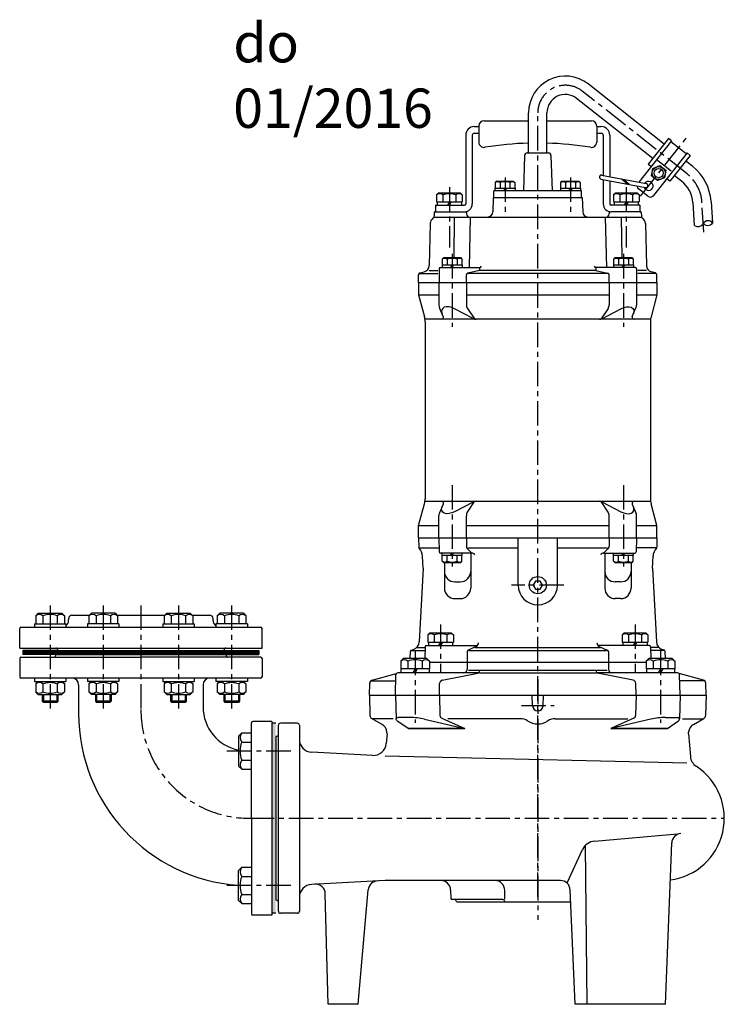
# Model space of a CAD drawing. Units: millimetres. Extents: x 83 to 1321, y 59 to 1294.
# Drawn here: x 83 to 621, y 542 to 1294 of the extents above; entities that cross this region are included whole.
import ezdxf

# ---------------------------------------------------------------- set-up
doc = ezdxf.new("R2010")
doc.units = ezdxf.units.MM
doc.linetypes.add('CENTER', pattern=[2, 1.25, -0.25, 0.25, -0.25])
for name, color, linetype in [('Osy', 1, 'CENTER'), ('Silná', 7, 'Continuous'), ('Tenká', 4, 'Continuous')]:
    doc.layers.add(name, color=color, linetype=linetype)
doc.styles.add('arial', font='arial.ttf')

msp = doc.modelspace()

# ---------------------------------------------------------------- hatches: boundary and pattern name
at = {"layer": 'Tenká'}
h = msp.add_hatch(color=256, dxfattribs=at)
h.paths.add_polyline_path([(275.11, 718.97), (278.11, 718.97), (278.11, 756.7), (275.11, 756.7)])
h.paths.add_polyline_path([(275.11, 611.7), (278.11, 611.7), (278.11, 684.2), (275.11, 684.2)])
h.paths.add_polyline_path([(275.11, 684.2), (278.11, 684.2), (278.11, 718.97), (275.11, 718.97)])

# ---------------------------------------------------------------- linework, layer by layer
at = {"layer": 'Osy', "ltscale": 15}
for p, q in [((592.08, 1176.19), (512.11, 1239.28)), ((478.11, 623.98), (478.11, 1221.68)), ((556.55, 1159.21), (591.75, 1203.83)), ((453.13, 1173.5), (453.13, 1146.02)), ((503.08, 1173.5), (503.08, 1146.02)), ((410.61, 1166.12), (410.61, 1120.04)), ((545.61, 1166.12), (545.61, 1120.04)), ((604.99, 1131.61), (603.43, 1154.67)), ((412.7, 1115), (412.7, 1059.27)), ((543.51, 1115), (543.51, 1059.27)), ((412.7, 938.6), (412.7, 876.4)), ((543.51, 938.6), (543.51, 876.4)), ((498.11, 862.2), (458.11, 862.2)), ((105.81, 846.7), (105.81, 767.2)), ((146.4, 846.7), (146.4, 767.2)), ((175.1, 846.7), (175.1, 767.2)), ((203.81, 846.7), (203.81, 767.2)), ((244.4, 846.7), (244.4, 767.2)), ((403.86, 832.2), (403.86, 795.2)), ((552.35, 832.2), (552.35, 795.2)), ((384.41, 812.2), (384.41, 757.2)), ((571.8, 812.2), (571.8, 757.2)), ((478.11, 790.2), (478.11, 606.7)), ((465.62, 770.2), (490.59, 770.2)), ((289.57, 735.48), (239.38, 735.48)), ((258.11, 684.2), (620.51, 684.2)), ((289.57, 632.92), (239.38, 632.92))]:
    msp.add_line(p, q, dxfattribs=at)
for centre, radius, start, end in [((499.11, 1222.79), 21, 51.72817, 180), ((573.49, 1152.64), 30, 3.89287, 51.72817), ((258.11, 767.2), 83, 180, 270)]:
    msp.add_arc(centre, radius, start, end, dxfattribs=at)
at = {"layer": 'Silná'}
for p, q in [((574.53, 1198.95), (516.45, 1244.77)), ((565.86, 1187.96), (507.78, 1233.78)), ((471.11, 1192.2), (471.11, 1222.79)), ((485.11, 1192.2), (485.11, 1222.79)), ((429.61, 1212.2), (433.11, 1212.2)), ((433.11, 1212.7), (433.11, 1200.37)), ((437.11, 1216.7), (471.11, 1216.7)), ((485.11, 1216.7), (519.11, 1216.7)), ((523.11, 1212.7), (523.11, 1200.37)), ((523.11, 1212.2), (526.61, 1212.2)), ((423.11, 1205.7), (423.11, 1153.2)), ((428.11, 1205.7), (428.11, 1153.2)), ((429.61, 1207.2), (433.11, 1207.2)), ((523.11, 1207.2), (526.61, 1207.2)), ((528.11, 1205.7), (528.11, 1174.93)), ((533.11, 1205.7), (533.11, 1174)), ((577.94, 1203.27), (562.45, 1183.64)), ((580.29, 1201.41), (577.94, 1203.27)), ((580.29, 1201.41), (555.38, 1169.83)), ((591.45, 1191.33), (579.67, 1200.63)), ((468.05, 1190.26), (467.23, 1163.2)), ((470.05, 1192.2), (486.17, 1192.2)), ((488.16, 1190.26), (488.98, 1163.2)), ((592.07, 1192.12), (566.36, 1159.54)), ((594.42, 1190.26), (578.94, 1170.63)), ((592.07, 1192.12), (594.42, 1190.26)), ((562.45, 1183.64), (564.81, 1181.78)), ((579.82, 1178.21), (569.62, 1186.27)), ((596.41, 1181.68), (591.02, 1185.94)), ((526.88, 1175.16), (560.95, 1168.79)), ((587.74, 1170.69), (582.34, 1174.95)), ((445.43, 1165.2), (445.43, 1163.2)), ((445.43, 1165.2), (460.83, 1165.2)), ((446.83, 1170.7), (445.63, 1169.5)), ((445.63, 1169.5), (445.63, 1165.2)), ((446.83, 1170.7), (459.43, 1170.7)), ((449.38, 1169.5), (449.38, 1165.2)), ((453.13, 1165.2), (451.97, 1163.2)), ((454.28, 1165.2), (453.13, 1163.2)), ((456.88, 1169.5), (456.88, 1165.2)), ((459.43, 1170.7), (460.63, 1169.5)), ((460.63, 1169.5), (460.63, 1165.2)), ((460.83, 1165.2), (460.83, 1163.2)), ((495.38, 1165.2), (510.78, 1165.2)), ((495.38, 1165.2), (495.38, 1163.2)), ((496.78, 1170.7), (495.58, 1169.5)), ((495.58, 1169.5), (495.58, 1165.2)), ((496.78, 1170.7), (509.38, 1170.7)), ((499.33, 1169.5), (499.33, 1165.2)), ((503.08, 1165.2), (501.93, 1163.2)), ((504.24, 1165.2), (503.08, 1163.2)), ((506.83, 1169.5), (506.83, 1165.2)), ((509.38, 1170.7), (510.58, 1169.5)), ((510.58, 1169.5), (510.58, 1165.2)), ((510.78, 1165.2), (510.78, 1163.2)), ((526.33, 1172.21), (560.41, 1165.84)), ((528.11, 1171.88), (528.11, 1153.2)), ((533.11, 1170.94), (533.11, 1153.2)), ((542.11, 1172.31), (546.02, 1168.53)), ((543.91, 1171.98), (547.82, 1168.19)), ((578.94, 1170.63), (576.58, 1172.49)), ((402.36, 1161.7), (400.81, 1160.15)), ((400.81, 1160.15), (400.81, 1154.7)), ((402.36, 1161.7), (418.86, 1161.7)), ((405.71, 1160.15), (405.71, 1154.7)), ((415.51, 1160.15), (415.51, 1154.7)), ((418.86, 1161.7), (420.41, 1160.15)), ((420.41, 1160.15), (420.41, 1154.7)), ((444.11, 1158.2), (443.81, 1147.1)), ((444.11, 1158.2), (512.11, 1158.2)), ((444.61, 1158.2), (444.61, 1163.2)), ((511.61, 1163.2), (444.61, 1163.2)), ((511.61, 1158.2), (511.61, 1163.2)), ((512.11, 1158.2), (512.4, 1147.1)), ((537.36, 1161.7), (535.81, 1160.15)), ((535.81, 1160.15), (535.81, 1154.7)), ((537.36, 1161.7), (553.86, 1161.7)), ((540.71, 1160.15), (540.71, 1154.7)), ((550.51, 1160.15), (550.51, 1154.7)), ((553.86, 1161.7), (555.41, 1160.15)), ((562.15, 1159.04), (555.08, 1164.62)), ((555.41, 1160.15), (555.41, 1154.7)), ((400.11, 1152.2), (400.11, 1147.2)), ((400.11, 1152.2), (422.11, 1152.2)), ((400.81, 1154.7), (420.41, 1154.7)), ((401.41, 1154.7), (401.41, 1152.2)), ((410.61, 1154.7), (409.16, 1152.2)), ((412.05, 1154.7), (410.61, 1152.2)), ((419.81, 1154.7), (419.81, 1152.2)), ((556.11, 1152.2), (534.11, 1152.2)), ((535.81, 1154.7), (555.41, 1154.7)), ((536.41, 1154.7), (536.41, 1152.2)), ((545.61, 1154.7), (544.16, 1152.2)), ((547.05, 1154.7), (545.61, 1152.2)), ((554.81, 1154.7), (554.81, 1152.2)), ((556.11, 1152.2), (556.11, 1147.2)), ((596.44, 1154.2), (597.62, 1136.84)), ((610.41, 1155.15), (611.54, 1138.47)), ((398.8, 1143.2), (557.41, 1143.2)), ((399.09, 1146.72), (399.03, 1144.17)), ((399.59, 1147.2), (423.12, 1147.2)), ((414.35, 1143.2), (413.91, 1112.2)), ((423.62, 1146.72), (423.65, 1145.64)), ((426.59, 1143.2), (425.68, 1104.7)), ((529.62, 1143.2), (530.53, 1104.7)), ((532.59, 1146.72), (532.56, 1145.64)), ((533.09, 1147.2), (534.11, 1147.2)), ((556.11, 1147.2), (534.11, 1147.2)), ((541.86, 1143.2), (542.3, 1112.2)), ((556.11, 1147.2), (556.62, 1147.2)), ((557.12, 1146.72), (557.19, 1144.17)), ((395.99, 1138.33), (395.2, 1106.09)), ((560.23, 1138.33), (561.01, 1106.09)), ((405, 1106.7), (405, 1104.7)), ((405, 1106.7), (420.4, 1106.7)), ((406.4, 1112.2), (405.2, 1111)), ((405.2, 1111), (405.2, 1106.7)), ((406.4, 1112.2), (419, 1112.2)), ((408.95, 1111), (408.95, 1106.7)), ((412.7, 1106.7), (411.54, 1104.7)), ((413.85, 1106.7), (412.7, 1104.7)), ((416.45, 1111), (416.45, 1106.7)), ((419, 1112.2), (420.2, 1111)), ((420.2, 1111), (420.2, 1106.7)), ((420.4, 1106.7), (420.4, 1104.7)), ((535.81, 1106.7), (535.81, 1104.7)), ((535.81, 1106.7), (551.21, 1106.7)), ((537.21, 1112.2), (536.01, 1111)), ((536.01, 1111), (536.01, 1106.7)), ((537.21, 1112.2), (549.81, 1112.2)), ((539.76, 1111), (539.76, 1106.7)), ((543.51, 1106.7), (542.36, 1104.7)), ((544.67, 1106.7), (543.51, 1104.7)), ((547.26, 1111), (547.26, 1106.7)), ((549.81, 1112.2), (551.01, 1111)), ((551.01, 1111), (551.01, 1106.7)), ((551.21, 1106.7), (551.21, 1104.7)), ((387.11, 1093.2), (387.11, 1099.05)), ((387.64, 1100.2), (401.72, 1100.2)), ((388.22, 1100.5), (391.49, 1101.38)), ((395.11, 1102.35), (401.72, 1102.35)), ((402.72, 1103.7), (402.72, 1093.2)), ((403.72, 1104.7), (433.74, 1104.7)), ((423.59, 1093.2), (423.59, 1098.99)), ((532, 1100.2), (424.21, 1100.2)), ((433.74, 1102.35), (424.78, 1100.46)), ((433.74, 1104.7), (433.74, 1102.35)), ((522.48, 1102.35), (433.74, 1102.35)), ((522.48, 1104.7), (522.48, 1102.35)), ((552.49, 1104.7), (522.48, 1104.7)), ((522.48, 1102.35), (531.43, 1100.46)), ((532.62, 1093.2), (532.62, 1098.99)), ((553.49, 1103.7), (553.49, 1093.2)), ((561.11, 1102.35), (554.49, 1102.35)), ((568.57, 1100.2), (554.49, 1100.2)), ((567.99, 1100.5), (564.72, 1101.38)), ((569.11, 1093.2), (569.11, 1099.05)), ((387.11, 1093.2), (387.11, 1083.7)), ((387.11, 1093.2), (569.11, 1093.2)), ((402.7, 1093.2), (402.7, 1075.91)), ((423.57, 1093.2), (423.57, 1076.2)), ((532.64, 1093.2), (532.64, 1076.2)), ((553.51, 1093.2), (553.51, 1075.91)), ((569.11, 1093.2), (569.11, 1083.7)), ((387.11, 1083.7), (402.7, 1083.7)), ((387.11, 1083.7), (391.59, 1067.13)), ((423.57, 1083.7), (532.64, 1083.7)), ((553.51, 1083.7), (569.11, 1083.7)), ((569.11, 1083.7), (564.63, 1067.13)), ((406.01, 1067.31), (403.12, 1073.9)), ((428.74, 1065.78), (414.65, 1073.19)), ((424.39, 1073.45), (429.7, 1065.39)), ((531.82, 1073.45), (526.51, 1065.39)), ((527.48, 1065.78), (541.57, 1073.19)), ((550.2, 1067.31), (553.09, 1073.9)), ((564.24, 1065.2), (391.97, 1065.2)), ((392.11, 1063.21), (392.11, 928.19)), ((564.11, 1063.21), (564.11, 928.19)), ((391.97, 926.2), (564.24, 926.2)), ((428.74, 925.63), (414.65, 918.22)), ((424.39, 917.96), (429.7, 926.02)), ((531.82, 917.96), (526.51, 926.02)), ((527.48, 925.63), (541.57, 918.22)), ((387.11, 907.7), (391.59, 924.28)), ((406.01, 924.1), (403.12, 917.51)), ((550.2, 924.1), (553.09, 917.51)), ((569.11, 907.7), (564.63, 924.28)), ((402.7, 898.2), (402.7, 915.5)), ((423.57, 898.2), (423.57, 915.2)), ((532.64, 898.2), (532.64, 915.2)), ((553.51, 898.2), (553.51, 915.5)), ((387.11, 898.2), (387.11, 907.7)), ((387.11, 907.7), (402.7, 907.7)), ((423.57, 907.7), (532.64, 907.7)), ((553.51, 907.7), (569.11, 907.7)), ((569.11, 898.2), (569.11, 907.7)), ((387.11, 898.2), (387.29, 891.08)), ((387.11, 898.2), (569.11, 898.2)), ((402.7, 898.2), (402.88, 887.69)), ((423.57, 898.2), (423.57, 892.01)), ((463.11, 862.2), (463.11, 898.2)), ((493.11, 862.2), (493.11, 898.2)), ((532.64, 898.2), (532.64, 892.01)), ((553.51, 898.2), (553.33, 887.69)), ((569.11, 898.2), (568.92, 891.08)), ((387.38, 890.7), (402.83, 890.7)), ((424.53, 889.81), (427.89, 886.7)), ((424.87, 890.7), (463.11, 890.7)), ((493.11, 890.7), (531.34, 890.7)), ((531.68, 889.81), (528.32, 886.7)), ((568.83, 890.7), (553.38, 890.7)), ((390.61, 875.2), (390.13, 884.24)), ((427.89, 886.7), (403.88, 886.7)), ((405, 884.7), (405, 886.7)), ((420.4, 884.7), (405, 884.7)), ((405.2, 880.4), (405.2, 884.7)), ((406.4, 879.2), (405.2, 880.4)), ((408.95, 880.4), (408.95, 884.7)), ((411.54, 884.7), (412.7, 886.7)), ((412.7, 884.7), (413.85, 886.7)), ((416.45, 880.4), (416.45, 884.7)), ((419, 879.2), (420.2, 880.4)), ((420.2, 880.4), (420.2, 884.7)), ((420.4, 884.7), (420.4, 886.7)), ((426.92, 886.7), (426.92, 859.94)), ((528.32, 886.7), (552.33, 886.7)), ((529.29, 886.7), (529.29, 859.94)), ((535.81, 884.7), (535.81, 886.7)), ((551.21, 884.7), (535.81, 884.7)), ((536.01, 880.4), (536.01, 884.7)), ((537.21, 879.2), (536.01, 880.4)), ((539.76, 880.4), (539.76, 884.7)), ((542.36, 884.7), (543.51, 886.7)), ((543.51, 884.7), (544.67, 886.7)), ((547.26, 880.4), (547.26, 884.7)), ((549.81, 879.2), (551.01, 880.4)), ((551.01, 880.4), (551.01, 884.7)), ((551.21, 884.7), (551.21, 886.7)), ((565.61, 875.2), (566.08, 884.24)), ((390.61, 875.2), (387.59, 818.86)), ((419, 879.2), (406.4, 879.2)), ((406.85, 879.2), (406.85, 859.94)), ((549.81, 879.2), (537.21, 879.2)), ((549.36, 879.2), (549.36, 859.94)), ((565.61, 875.2), (568.63, 818.86)), ((414.85, 864.7), (418.92, 864.7)), ((541.36, 864.7), (537.29, 864.7)), ((414.85, 851.94), (418.92, 851.94)), ((541.36, 851.94), (537.29, 851.94)), ((96.81, 840.7), (94.86, 838.75)), ((94.86, 838.75), (94.86, 832.7)), ((96.81, 840.7), (114.81, 840.7)), ((100.34, 838.75), (100.34, 832.7)), ((111.29, 838.75), (111.29, 832.7)), ((114.81, 840.7), (116.76, 838.75)), ((116.76, 838.75), (116.76, 832.7)), ((119.96, 835.03), (120.02, 836.79)), ((122.52, 839.2), (135.9, 839.2)), ((137.4, 840.7), (135.45, 838.75)), ((135.45, 838.75), (135.45, 832.7)), ((155.4, 840.7), (137.4, 840.7)), ((140.93, 838.75), (140.93, 832.7)), ((151.88, 838.75), (151.88, 832.7)), ((155.4, 840.7), (157.35, 838.75)), ((156.9, 839.2), (193.31, 839.2)), ((157.35, 838.75), (157.35, 832.7)), ((194.81, 840.7), (192.86, 838.75)), ((192.86, 838.75), (192.86, 832.7)), ((194.81, 840.7), (212.81, 840.7)), ((198.33, 838.75), (198.33, 832.7)), ((209.28, 838.75), (209.28, 832.7)), ((212.81, 840.7), (214.76, 838.75)), ((214.31, 839.2), (227.69, 839.2)), ((214.76, 838.75), (214.76, 832.7)), ((230.25, 835.03), (230.19, 836.79)), ((235.4, 840.7), (233.45, 838.75)), ((233.45, 838.75), (233.45, 832.7)), ((253.4, 840.7), (235.4, 840.7)), ((238.92, 838.75), (238.92, 832.7)), ((249.87, 838.75), (249.87, 832.7)), ((253.4, 840.7), (255.35, 838.75)), ((255.35, 838.75), (255.35, 832.7)), ((82.6, 814.2), (82.6, 829.2)), ((83.6, 830.2), (175.1, 830.2)), ((93.81, 832.7), (93.81, 830.2)), ((93.81, 832.7), (117.81, 832.7)), ((117.81, 832.7), (117.81, 830.2)), ((134.4, 832.7), (134.4, 830.2)), ((158.4, 832.7), (134.4, 832.7)), ((158.4, 832.7), (158.4, 830.2)), ((175.1, 830.2), (266.61, 830.2)), ((191.81, 832.7), (191.81, 830.2)), ((191.81, 832.7), (215.81, 832.7)), ((215.81, 832.7), (215.81, 830.2)), ((256.4, 832.7), (232.4, 832.7)), ((232.4, 832.7), (232.4, 830.2)), ((256.4, 832.7), (256.4, 830.2)), ((267.61, 814.2), (267.61, 829.2)), ((395.61, 825.7), (394.06, 824.15)), ((394.06, 824.15), (394.06, 818.7)), ((395.61, 825.7), (412.11, 825.7)), ((398.96, 824.15), (398.96, 818.7)), ((408.76, 824.15), (408.76, 818.7)), ((412.11, 825.7), (413.66, 824.15)), ((413.66, 824.15), (413.66, 818.7)), ((544.1, 825.7), (542.55, 824.15)), ((542.55, 824.15), (542.55, 818.7)), ((544.1, 825.7), (560.6, 825.7)), ((547.45, 824.15), (547.45, 818.7)), ((557.25, 824.15), (557.25, 818.7)), ((560.6, 825.7), (562.15, 824.15)), ((562.15, 824.15), (562.15, 818.7)), ((82.6, 814.2), (175.1, 814.2)), ((85.1, 812.2), (85.1, 809.2)), ((111.6, 812.2), (85.1, 812.2)), ((111.6, 812.2), (111.6, 812.7)), ((111.6, 812.2), (238.61, 812.2)), ((175.1, 814.2), (267.61, 814.2)), ((238.61, 812.2), (238.61, 812.7)), ((238.61, 812.2), (265.11, 812.2)), ((265.11, 812.2), (265.11, 809.2)), ((381.12, 812.2), (392.02, 812.2)), ((381.48, 812.44), (383.32, 813.1)), ((385.55, 814.48), (392.06, 814.48)), ((392.07, 815.22), (391.91, 806.2)), ((393.07, 816.2), (432.22, 816.2)), ((394.06, 818.7), (413.66, 818.7)), ((394.66, 818.7), (394.66, 816.2)), ((403.86, 818.7), (402.42, 816.2)), ((405.3, 818.7), (403.86, 816.2)), ((413.06, 818.7), (413.06, 816.2)), ((431.17, 815.4), (425.05, 812.6)), ((425.52, 812.2), (530.69, 812.2)), ((430.16, 814.48), (526.05, 814.48)), ((563.14, 816.2), (523.99, 816.2)), ((525.04, 815.4), (531.16, 812.6)), ((542.55, 818.7), (562.15, 818.7)), ((543.15, 818.7), (543.15, 816.2)), ((552.35, 818.7), (550.91, 816.2)), ((553.8, 818.7), (552.35, 816.2)), ((561.55, 818.7), (561.55, 816.2)), ((564.14, 815.22), (564.3, 806.2)), ((570.68, 814.48), (564.16, 814.48)), ((575.1, 812.2), (564.2, 812.2)), ((574.73, 812.44), (572.89, 813.1)), ((82.6, 806.2), (82.6, 792.2)), ((83.6, 807.2), (175.1, 807.2)), ((110.1, 809.2), (85.1, 809.2)), ((110.1, 809.2), (110.1, 808.7)), ((110.1, 809.2), (240.11, 809.2)), ((240.11, 809.2), (175.1, 809.2)), ((240.11, 809.2), (175.1, 809.2)), ((266.61, 807.2), (175.1, 807.2)), ((240.11, 809.2), (240.11, 808.7)), ((240.11, 809.2), (265.11, 809.2)), ((267.61, 806.2), (267.61, 792.2)), ((375.41, 806.2), (373.46, 804.25)), ((393.41, 806.2), (375.41, 806.2)), ((380.68, 806.2), (380.82, 811.52)), ((393.41, 806.2), (395.36, 804.25)), ((424.17, 811.24), (424.17, 803.2)), ((532.04, 811.24), (532.04, 803.2)), ((562.8, 806.2), (560.85, 804.25)), ((580.8, 806.2), (562.8, 806.2)), ((575.53, 806.2), (575.39, 811.52)), ((580.8, 806.2), (582.75, 804.25)), ((373.46, 804.25), (373.46, 798.2)), ((395.36, 798.2), (373.46, 798.2)), ((373.66, 798.2), (373.66, 795.2)), ((378.94, 804.25), (378.94, 798.2)), ((384.41, 798.2), (382.68, 795.2)), ((386.15, 798.2), (384.41, 795.2)), ((389.89, 804.25), (389.89, 798.2)), ((395.16, 798.2), (395.16, 795.2)), ((395.36, 804.25), (395.36, 798.2)), ((560.85, 803.2), (395.36, 803.2)), ((424.17, 803.2), (424.17, 797.7)), ((425.15, 797.38), (531.06, 797.38)), ((532.04, 803.2), (532.04, 797.7)), ((560.85, 804.25), (560.85, 798.2)), ((582.75, 798.2), (560.85, 798.2)), ((561.05, 798.2), (561.05, 795.2)), ((566.32, 804.25), (566.32, 798.2)), ((571.8, 798.2), (570.07, 795.2)), ((573.53, 798.2), (571.8, 795.2)), ((577.27, 804.25), (577.27, 798.2)), ((582.55, 798.2), (582.55, 795.2)), ((582.75, 804.25), (582.75, 798.2)), ((175.1, 791.2), (83.6, 791.2)), ((93.81, 791.2), (93.81, 788.7)), ((117.81, 791.2), (117.81, 788.7)), ((134.4, 791.2), (134.4, 788.7)), ((158.4, 791.2), (158.4, 788.7)), ((266.61, 791.2), (175.1, 791.2)), ((191.81, 791.2), (191.81, 788.7)), ((215.81, 791.2), (215.81, 788.7)), ((232.4, 791.2), (232.4, 788.7)), ((256.4, 791.2), (256.4, 788.7)), ((351.7, 789.69), (370.14, 794.63)), ((351.7, 789.69), (370.14, 794.63)), ((369.41, 778.2), (369.82, 793.74)), ((433, 795.2), (371.32, 795.2)), ((372.29, 795.2), (373.66, 795.57)), ((372.29, 795.2), (373.66, 795.57)), ((405.22, 789.59), (432.44, 794.96)), ((433.65, 795.2), (522.56, 795.2)), ((584.89, 795.2), (523.21, 795.2)), ((550.99, 789.59), (523.77, 794.96)), ((583.93, 795.2), (582.55, 795.57)), ((604.51, 789.69), (586.07, 794.63)), ((586.8, 778.2), (586.39, 793.74)), ((93.81, 788.7), (117.81, 788.7)), ((96.81, 788.7), (94.86, 786.75)), ((94.86, 786.75), (94.86, 780.7)), ((100.34, 786.75), (100.34, 780.7)), ((111.29, 786.75), (111.29, 780.7)), ((114.81, 788.7), (116.76, 786.75)), ((116.76, 786.75), (116.76, 780.7)), ((127.6, 786.2), (127.6, 764.2)), ((158.4, 788.7), (134.4, 788.7)), ((137.4, 788.7), (135.45, 786.75)), ((135.45, 786.75), (135.45, 780.7)), ((140.93, 786.75), (140.93, 780.7)), ((151.88, 786.75), (151.88, 780.7)), ((155.4, 788.7), (157.35, 786.75)), ((157.35, 786.75), (157.35, 780.7)), ((191.81, 788.7), (215.81, 788.7)), ((194.81, 788.7), (192.86, 786.75)), ((192.86, 786.75), (192.86, 780.7)), ((198.33, 786.75), (198.33, 780.7)), ((209.28, 786.75), (209.28, 780.7)), ((212.81, 788.7), (214.76, 786.75)), ((214.76, 786.75), (214.76, 780.7)), ((222.61, 786.2), (222.61, 769.2)), ((256.4, 788.7), (232.4, 788.7)), ((235.4, 788.7), (233.45, 786.75)), ((233.45, 786.75), (233.45, 780.7)), ((238.92, 786.75), (238.92, 780.7)), ((249.87, 786.75), (249.87, 780.7)), ((253.4, 788.7), (255.35, 786.75)), ((255.35, 786.75), (255.35, 780.7)), ((349.61, 778.2), (349.84, 787.34)), ((350.76, 789.2), (369.7, 789.2)), ((402.97, 778.2), (403.21, 787.2)), ((553.24, 778.2), (553, 787.2)), ((605.45, 789.2), (586.51, 789.2)), ((606.61, 778.2), (606.37, 787.34)), ((96.81, 778.7), (94.86, 780.65)), ((96.81, 778.7), (114.81, 778.7)), ((99.81, 778.7), (99.81, 773.58)), ((111.81, 778.7), (111.81, 773.58)), ((114.81, 778.7), (116.76, 780.65)), ((137.4, 778.7), (135.45, 780.65)), ((155.4, 778.7), (137.4, 778.7)), ((140.4, 778.7), (140.4, 773.58)), ((152.4, 778.7), (152.4, 773.58)), ((155.4, 778.7), (157.35, 780.65)), ((194.81, 778.7), (192.86, 780.65)), ((194.81, 778.7), (212.81, 778.7)), ((197.81, 778.7), (197.81, 773.58)), ((209.81, 778.7), (209.81, 773.58)), ((212.81, 778.7), (214.76, 780.65)), ((235.4, 778.7), (233.45, 780.65)), ((253.4, 778.7), (235.4, 778.7)), ((238.4, 778.7), (238.4, 773.58)), ((250.4, 778.7), (250.4, 773.58)), ((253.4, 778.7), (255.35, 780.65)), ((349.61, 778.2), (350.01, 762.6)), ((349.61, 778.2), (606.61, 778.2)), ((369.41, 778.2), (369.89, 760.08)), ((402.97, 778.2), (403.38, 762.79)), ((474.11, 770.03), (473.75, 778.2)), ((482.1, 770.03), (482.46, 778.2)), ((553.24, 778.2), (552.83, 762.79)), ((586.8, 778.2), (586.32, 760.08)), ((606.61, 778.2), (606.2, 762.6)), ((99.81, 773.58), (100.69, 772.7)), ((111.81, 773.58), (99.81, 773.58)), ((110.94, 772.7), (100.69, 772.7)), ((111.81, 773.58), (110.94, 772.7)), ((140.4, 773.58), (141.28, 772.7)), ((152.4, 773.58), (140.4, 773.58)), ((151.53, 772.7), (141.28, 772.7)), ((152.4, 773.58), (151.53, 772.7)), ((197.81, 773.58), (198.68, 772.7)), ((209.81, 773.58), (197.81, 773.58)), ((208.93, 772.7), (198.68, 772.7)), ((209.81, 773.58), (208.93, 772.7)), ((250.4, 773.58), (238.4, 773.58)), ((238.4, 773.58), (239.27, 772.7)), ((249.52, 772.7), (239.27, 772.7)), ((250.4, 773.58), (249.52, 772.7)), ((359.27, 755.88), (351.26, 760.5)), ((367.62, 760.2), (351.78, 760.2)), ((380.48, 761.2), (371.36, 761.2)), ((391.68, 759.93), (422.45, 752.87)), ((404.87, 760.57), (422.45, 752.87)), ((464.84, 760.2), (409.44, 760.2)), ((491.37, 760.2), (546.77, 760.2)), ((551.34, 760.57), (533.76, 752.87)), ((564.54, 759.93), (533.76, 752.87)), ((575.73, 761.2), (584.85, 761.2)), ((588.59, 760.2), (604.43, 760.2)), ((596.94, 755.88), (604.95, 760.5)), ((259.61, 684.2), (259.61, 757.1)), ((275.11, 758.1), (260.61, 758.1)), ((275.11, 758.1), (275.11, 610.31)), ((278.11, 756.7), (275.11, 756.7)), ((280.11, 613.2), (280.11, 755.2)), ((294.61, 756.7), (281.61, 756.7)), ((296.11, 755.2), (296.11, 613.2)), ((379.08, 752.87), (371.32, 758.1)), ((379.08, 752.87), (422.45, 752.87)), ((422.45, 752.87), (379.08, 752.87)), ((533.76, 752.87), (577.13, 752.87)), ((577.13, 752.87), (533.76, 752.87)), ((577.13, 752.87), (584.89, 758.1)), ((249.61, 746.87), (252.07, 749.33)), ((249.61, 746.87), (249.61, 724.1)), ((252.07, 749.33), (259.61, 749.33)), ((278.66, 746.77), (278.11, 746.76)), ((278.11, 746.76), (278.11, 621.65)), ((363.11, 748.7), (362.46, 741.32)), ((363.11, 748.7), (362.99, 750.04)), ((593.11, 748.7), (593.22, 750.04)), ((593.11, 748.7), (594.62, 731.38)), ((252.07, 742.41), (259.61, 742.41)), ((351.97, 732.21), (305.58, 734.64)), ((592, 726.34), (361.62, 731.7)), ((249.61, 724.1), (252.07, 721.63)), ((252.07, 728.56), (259.61, 728.56)), ((252.07, 721.63), (259.61, 721.63)), ((259.61, 684.2), (259.61, 611.31)), ((521.52, 666.82), (584.72, 672.35)), ((515.87, 542.2), (514.47, 663.16)), ((575.58, 542.2), (580.37, 665.39)), ((500.86, 635.34), (512.27, 660.29)), ((249.61, 644.31), (252.07, 646.77)), ((252.07, 646.77), (259.61, 646.77)), ((249.61, 621.54), (249.61, 644.31)), ((252.07, 639.85), (259.61, 639.85)), ((361.57, 636.7), (305.58, 633.77)), ((495.35, 636.7), (361.57, 636.7)), ((252.07, 626), (259.61, 626)), ((318.11, 542.2), (315.9, 626.6)), ((341.11, 542.2), (348.75, 629.57)), ((411.59, 629.46), (411.81, 623.17)), ((452.88, 622.38), (452.88, 629.2)), ((506.68, 542.2), (502.84, 629.53)), ((249.61, 621.54), (252.07, 619.07)), ((252.07, 619.07), (259.61, 619.07)), ((278.66, 621.63), (278.11, 621.65)), ((451.38, 622.2), (412.81, 622.2)), ((416.04, 620.7), (416.03, 620.76)), ((416.04, 620.7), (416.55, 620.2)), ((503.25, 620.2), (416.55, 620.2)), ((275.11, 610.31), (260.61, 610.31)), ((278.11, 611.7), (275.11, 611.7)), ((294.61, 611.7), (281.61, 611.7)), ((341.11, 542.2), (318.11, 542.2)), ((575.58, 542.2), (506.68, 542.2))]:
    msp.add_line(p, q, dxfattribs=at)
for points in [[(565.85, 1180.32), (571.21, 1182.46), (575.75, 1178.88), (574.92, 1173.17), (569.55, 1171.03), (565.02, 1174.61)], [(476.36, 865.23), (474.61, 862.2), (476.36, 859.17), (479.86, 859.17), (481.61, 862.2), (479.86, 865.23)]]:
    msp.add_lwpolyline(points, close=True, dxfattribs=at)
at = {"layer": 'Silná', "const_width": 3}
msp.add_lwpolyline([(85.1, 810.7), (265.11, 810.7)], dxfattribs=at)
at = {"layer": 'Silná'}
for centre, radius in [((570.38, 1176.75), 5), ((570.38, 1176.75), 3.5), ((478.11, 862.2), 6.58)]:
    msp.add_circle(centre, radius, dxfattribs=at)
for centre, radius, start, end in [((499.11, 1222.79), 28, 51.72817, 180), ((499.11, 1222.79), 14, 51.72817, 180), ((429.61, 1205.7), 6.5, 90, 180), ((437.11, 1212.7), 4, 90, 180), ((519.11, 1212.7), 4, 0, 90), ((526.61, 1205.7), 6.5, 0, 90), ((429.61, 1205.7), 1.5, 90, 180), ((526.61, 1205.7), 1.5, 0, 90), ((437.11, 1200.37), 4, 180, 279.28917), ((478.11, 949.7), 250, 91.60449, 99.28917), ((478.11, 949.7), 250, 80.71083, 88.39551), ((519.11, 1200.37), 4, 260.71083, 0), ((470.05, 1190.2), 2, 90, 178.2643), ((486.17, 1190.2), 2, 1.7357, 90), ((573.49, 1152.64), 37, 3.89287, 51.72817), ((526.61, 1173.68), 1.5, 79.23013, 259.50622), ((447.5, 1166.87), 3.23, 54.51066, 125.48934), ((453.13, 1158.09), 12.02, 71.81945, 108.18055), ((449.38, 1169.5), 3.177652307462596e-14, 270, 306.36111), ((458.75, 1166.87), 3.23, 54.51066, 125.48934), ((497.46, 1166.87), 3.23, 54.51066, 125.48934), ((503.08, 1158.09), 12.02, 71.81945, 108.18055), ((499.33, 1169.5), 3.177652307462596e-14, 270, 306.36111), ((508.71, 1166.87), 3.23, 54.51066, 125.48934), ((556.94, 1166.97), 3, 178.50985, 231.72817), ((562.64, 1166.93), 3.5, 194.47978, 143.72523), ((560.68, 1167.32), 1.5, 259.52809, 79.52809), ((573.49, 1152.64), 23, 3.89287, 51.72817), ((403.26, 1157.05), 3.96, 51.73271, 128.26729), ((410.61, 1146.46), 14.55, 70.31774, 109.68226), ((417.96, 1157.05), 3.96, 51.73271, 128.26729), ((538.26, 1157.05), 3.96, 51.73271, 128.26729), ((545.61, 1146.46), 14.55, 70.31774, 109.68226), ((552.96, 1157.05), 3.96, 51.73271, 128.26729), ((564.01, 1161.4), 3, 231.72817, 321.72817), ((422.11, 1153.2), 6, 270, 0), ((422.11, 1153.2), 1, 270, 0), ((534.11, 1153.2), 6, 180, 270), ((534.11, 1153.2), 1, 180, 270), ((396.53, 1144.24), 2.5, 306.4671, 358.5), ((399.59, 1146.7), 0.5, 90, 178.5), ((423.12, 1146.7), 0.5, 1.5, 90), ((426.15, 1145.7), 2.5, 181.5, 270), ((439.82, 1147.2), 4, 270, 358.5), ((516.4, 1147.2), 4, 181.5, 270), ((530.07, 1145.7), 2.5, 270, 358.5), ((533.09, 1146.7), 0.5, 90, 178.5), ((556.62, 1146.7), 0.5, 1.5, 90), ((559.68, 1144.24), 2.5, 181.5, 233.5329), ((400.98, 1138.2), 5, 126.4671, 178.59791), ((555.23, 1138.2), 5, 1.40209, 53.5329), ((390.2, 1106.21), 5, 285, 358.59791), ((407.07, 1108.37), 3.23, 54.51066, 125.48934), ((412.7, 1099.59), 12.02, 71.81945, 108.18055), ((408.95, 1111), 3.177652307462596e-14, 270, 306.36111), ((418.32, 1108.37), 3.23, 54.51066, 125.48934), ((433.74, 1106.2), 1.5, 270, 345), ((522.48, 1106.2), 1.5, 195, 270), ((537.89, 1108.37), 3.23, 54.51066, 125.48934), ((543.51, 1099.59), 12.02, 71.81945, 108.18055), ((539.76, 1111), 3.177652307462596e-14, 270, 306.36111), ((549.14, 1108.37), 3.23, 54.51066, 125.48934), ((566.01, 1106.21), 5, 181.40209, 255), ((388.61, 1099.05), 1.5, 105, 180), ((403.72, 1103.7), 1, 90, 180), ((425.09, 1098.99), 1.5, 101.93347, 180), ((531.12, 1098.99), 1.5, 0, 78.06653), ((552.49, 1103.7), 1, 0, 90), ((567.61, 1099.05), 1.5, 0, 75), ((407.7, 1075.91), 5, 180, 203.69928), ((428.57, 1076.2), 5, 180, 213.37709), ((527.64, 1076.2), 5, 326.62291, 0), ((548.51, 1075.91), 5, 336.30072, 0), ((377.11, 1063.21), 15, 0, 15.12401), ((404.64, 1066.7), 1.5, 270, 23.69928), ((431.06, 1070.2), 5, 242.26944, 270), ((525.15, 1070.2), 5, 270, 297.73056), ((551.57, 1066.7), 1.5, 156.30072, 270), ((579.11, 1063.21), 15, 164.87599, 180), ((377.11, 928.19), 15, 344.87599, 0), ((404.64, 924.7), 1.5, 336.30072, 90), ((431.06, 921.2), 5, 90, 117.73056), ((525.15, 921.2), 5, 62.26944, 90), ((551.57, 924.7), 1.5, 90, 203.69928), ((579.11, 928.19), 15, 180, 195.12401), ((407.7, 915.5), 5, 156.30072, 180), ((428.57, 915.2), 5, 146.62291, 180), ((527.64, 915.2), 5, 0, 33.37709), ((548.51, 915.5), 5, 0, 23.69928), ((388.29, 891.11), 1, 181.5, 222.22161), ((380.15, 883.72), 10, 3, 42.22161), ((403.88, 887.7), 1, 181, 270), ((426.57, 892.01), 3, 180, 227.22626), ((529.64, 892.01), 3, 312.77374, 0), ((552.33, 887.7), 1, 270, 359), ((576.07, 883.72), 10, 137.77839, 177), ((567.92, 891.11), 1, 317.77839, 358.5), ((407.07, 883.03), 3.23, 234.51066, 305.48934), ((412.7, 891.82), 12.02, 251.81945, 288.18055), ((416.45, 880.4), 3.177652307462596e-14, 90, 126.36111), ((418.32, 883.03), 3.23, 234.51066, 305.48934), ((427.89, 884.2), 2.5, 30, 90), ((528.32, 884.2), 2.5, 90, 150), ((537.89, 883.03), 3.23, 234.51066, 305.48934), ((543.51, 891.82), 12.02, 251.81945, 288.18055), ((547.26, 880.4), 3.177652307462596e-14, 90, 126.36111), ((549.14, 883.03), 3.23, 234.51066, 305.48934), ((414.85, 872.7), 8, 180, 270), ((418.92, 872.7), 8, 270, 0), ((537.29, 872.7), 8, 180, 270), ((541.36, 872.7), 8, 270, 0), ((414.85, 859.94), 8, 180, 270), ((418.92, 859.94), 8, 270, 0), ((478.11, 862.2), 15, 180, 0), ((537.29, 859.94), 8, 180, 270), ((541.36, 859.94), 8, 270, 0), ((97.6, 835.51), 4.25, 49.86583, 130.13417), ((105.81, 824.27), 15.49, 69.29823, 110.70177), ((114.03, 835.51), 4.25, 49.86583, 130.13417), ((114.96, 835.2), 5, 304.77486, 358), ((122.52, 836.7), 2.5, 90, 178), ((138.19, 835.51), 4.25, 49.86583, 130.13417), ((146.4, 824.27), 15.49, 69.29823, 110.70177), ((154.62, 835.51), 4.25, 49.86583, 130.13417), ((195.59, 835.51), 4.25, 49.86583, 130.13417), ((203.81, 824.27), 15.49, 69.29823, 110.70177), ((212.02, 835.51), 4.25, 49.86583, 130.13417), ((227.69, 836.7), 2.5, 2, 90), ((235.25, 835.2), 5, 182, 235.22514), ((236.18, 835.51), 4.25, 49.86583, 130.13417), ((244.4, 824.27), 15.49, 69.29823, 110.70177), ((252.61, 835.51), 4.25, 49.86583, 130.13417), ((83.6, 829.2), 1, 90, 180), ((266.61, 829.2), 1, 0, 90), ((396.51, 821.05), 3.96, 51.73271, 128.26729), ((403.86, 810.45), 14.55, 70.31774, 109.68226), ((411.21, 821.05), 3.96, 51.73271, 128.26729), ((545, 821.05), 3.96, 51.73271, 128.26729), ((552.35, 810.45), 14.55, 70.31774, 109.68226), ((559.7, 821.05), 3.96, 51.73271, 128.26729), ((110.1, 812.7), 1.5, 0, 90), ((240.11, 812.7), 1.5, 90, 180), ((381.82, 811.5), 1, 110, 178.5), ((381.09, 819.21), 6.5, 290, 356.93161), ((393.07, 815.2), 1, 90, 179), ((425.67, 811.24), 1.5, 114.58026, 180), ((429.92, 818.13), 3, 294.58026, 360), ((526.29, 818.13), 3, 180, 245.41974), ((530.54, 811.24), 1.5, 0, 65.41974), ((563.14, 815.2), 1, 1, 90), ((575.12, 819.21), 6.5, 183.06839, 250), ((574.39, 811.5), 1, 1.5, 70), ((83.6, 806.2), 1, 90, 180), ((108.6, 808.7), 1.5, 270, 0), ((241.61, 808.7), 1.5, 180, 270), ((266.61, 806.2), 1, 0, 90), ((376.2, 801.01), 4.25, 49.86583, 130.13417), ((384.41, 789.77), 15.49, 69.29823, 110.70177), ((392.63, 801.01), 4.25, 49.86583, 130.13417), ((563.59, 801.01), 4.25, 49.86583, 130.13417), ((571.8, 789.77), 15.49, 69.29823, 110.70177), ((580.01, 801.01), 4.25, 49.86583, 130.13417), ((421.67, 797.7), 2.5, 270, 0), ((534.54, 797.7), 2.5, 180, 270), ((83.6, 792.2), 1, 180, 270), ((122.6, 786.2), 5, 0, 90), ((227.61, 786.2), 5, 90, 180), ((266.61, 792.2), 1, 270, 0), ((352.34, 787.27), 2.5, 105, 178.5), ((352.34, 787.27), 2.5, 105, 178.5), ((352.34, 787.27), 2.5, 105, 178.5), ((371.32, 793.7), 1.5, 90, 178.5), ((405.71, 787.14), 2.5, 101.16962, 178.5), ((432.15, 796.44), 1.5, 281.16962, 0), ((524.06, 796.44), 1.5, 180, 258.83038), ((550.5, 787.14), 2.5, 1.5, 78.83038), ((584.89, 793.7), 1.5, 1.5, 90), ((603.87, 787.27), 2.5, 1.5, 75), ((97.6, 783.51), 4.25, 49.86583, 130.13417), ((105.81, 772.27), 15.49, 69.29823, 110.70177), ((114.03, 783.51), 4.25, 49.86583, 130.13417), ((138.19, 783.51), 4.25, 49.86583, 130.13417), ((146.4, 772.27), 15.49, 69.29823, 110.70177), ((154.62, 783.51), 4.25, 49.86583, 130.13417), ((195.59, 783.51), 4.25, 49.86583, 130.13417), ((203.81, 772.27), 15.49, 69.29823, 110.70177), ((212.02, 783.51), 4.25, 49.86583, 130.13417), ((236.18, 783.51), 4.25, 49.86583, 130.13417), ((244.4, 772.27), 15.49, 69.29823, 110.70177), ((252.61, 783.51), 4.25, 49.86583, 130.13417), ((97.6, 783.9), 4.25, 229.86583, 310.13417), ((105.81, 795.14), 15.49, 249.29823, 290.70177), ((114.03, 783.9), 4.25, 229.86583, 310.13417), ((138.19, 783.9), 4.25, 229.86583, 310.13417), ((146.4, 795.14), 15.49, 249.29823, 290.70177), ((154.62, 783.9), 4.25, 229.86583, 310.13417), ((195.59, 783.9), 4.25, 229.86583, 310.13417), ((203.81, 795.14), 15.49, 249.29823, 290.70177), ((212.02, 783.9), 4.25, 229.86583, 310.13417), ((236.18, 783.9), 4.25, 229.86583, 310.13417), ((244.4, 795.14), 15.49, 249.29823, 290.70177), ((252.61, 783.9), 4.25, 229.86583, 310.13417), ((256.11, 769.2), 33.5, 180, 258.81194), ((478.11, 770.2), 4, 182.5, 357.5), ((259.11, 764.2), 131.5, 180, 265.85715), ((352.51, 762.67), 2.5, 181.5, 240), ((380.48, 711.2), 50, 77.06528, 90), ((405.88, 762.86), 2.5, 181.5, 246.34206), ((464.84, 750.2), 10, 56.44269, 90), ((491.37, 750.2), 10, 90, 123.55731), ((550.33, 762.86), 2.5, 293.65794, 358.5), ((575.73, 711.2), 50, 90, 102.93472), ((603.7, 762.67), 2.5, 300, 358.5), ((260.61, 757.1), 1, 90, 180), ((281.61, 755.2), 1.5, 90, 180), ((294.61, 755.2), 1.5, 0, 90), ((355.52, 749.39), 7.5, 5, 60), ((478.11, 770.2), 14, 236.44269, 303.55731), ((600.69, 749.39), 7.5, 120, 175), ((256.18, 745.87), 5.37, 139.86583, 220.13417), ((278.61, 748.27), 1.5, 272, 0), ((306.11, 744.62), 10, 180, 267), ((270.4, 735.48), 19.59, 159.29823, 200.70177), ((352.5, 742.19), 10, 267, 355), ((604.58, 732.26), 10, 185, 236.69014), ((256.18, 725.1), 5.37, 139.86583, 220.13417), ((573.01, 684.2), 47.5, 277.57593, 56.69014), ((587.86, 665.1), 7.5, 95, 177.77741), ((522.5, 655.61), 11.25, 95, 155.43004), ((256.18, 643.31), 5.37, 139.86583, 220.13417), ((270.4, 632.92), 19.59, 159.29823, 200.70177), ((306.11, 623.78), 10, 93, 180), ((308.4, 626.41), 7.5, 1.5, 93), ((356.22, 628.91), 7.5, 93, 175), ((404.09, 629.2), 7.5, 2, 90), ((445.38, 629.2), 7.5, 0, 90), ((495.35, 629.2), 7.5, 2.51764, 90), ((256.18, 622.54), 5.37, 139.86583, 220.13417), ((278.61, 620.13), 1.5, 0, 88), ((412.81, 623.2), 1, 182, 270), ((414.53, 620.7), 1.5, 2, 90), ((451.38, 620.7), 1.5, 0, 90), ((260.61, 611.31), 1, 180, 270), ((281.61, 613.2), 1.5, 180, 270), ((294.61, 613.2), 1.5, 270, 0)]:
    msp.add_arc(centre, radius, start, end, dxfattribs=at)
for centre, major_axis, ratio, start_param, end_param in [((412.65, 1068.53), (-7.56, 4.36), 0.57735, -1.502263, 0.666113), ((543.56, 922.87), (7.56, -4.36), 0.57735, 4.780922, 6.949298), ((583.5, 759.21), (-2.73, -1.33), 0.546116, 1.824234, 4.014846)]:
    msp.add_ellipse(centre, major_axis=major_axis, ratio=ratio, start_param=start_param, end_param=end_param, dxfattribs=at)
at = {"layer": 'Silná', "extrusion": (0, 0, -1)}
for centre, major_axis, ratio, start_param, end_param in [((543.56, 1068.53), (7.56, 4.36), 0.57735, -1.502263, 0.666113), ((412.65, 922.87), (-7.56, -4.36), 0.57735, 4.780922, 6.949298), ((372.71, 759.21), (2.73, -1.33), 0.546116, 1.824234, 4.014846)]:
    msp.add_ellipse(centre, major_axis=major_axis, ratio=ratio, start_param=start_param, end_param=end_param, dxfattribs=at)
at = {"layer": 'Tenká'}
for p, q in [((100.69, 778.7), (100.69, 772.7)), ((110.94, 778.7), (110.94, 772.7)), ((141.28, 778.7), (141.28, 772.7)), ((151.53, 778.7), (151.53, 772.7)), ((198.68, 778.7), (198.68, 772.7)), ((208.93, 778.7), (208.93, 772.7)), ((239.27, 778.7), (239.27, 772.7)), ((249.52, 778.7), (249.52, 772.7))]:
    msp.add_line(p, q, dxfattribs=at)
for centre, radius, start, end in [((600.41, 1141.23), 5.29, 238.28121, 321.73134), ((608.18, 1136.56), 3.87, 29.6933, 158.93576), ((607.79, 1141.78), 5, 229.86393, 318.76513)]:
    msp.add_arc(centre, radius, start, end, dxfattribs=at)

# ---------------------------------------------------------------- texts
at = {"insert": (245.63, 1291.28), "char_height": 30, "width": 207.4889, "attachment_point": 1, "style": 'arial'}
msp.add_mtext('{\\fArial|b0|i0|c238|p34;do 01/2016}', dxfattribs=at)

doc.saveas('drawing.dxf')
